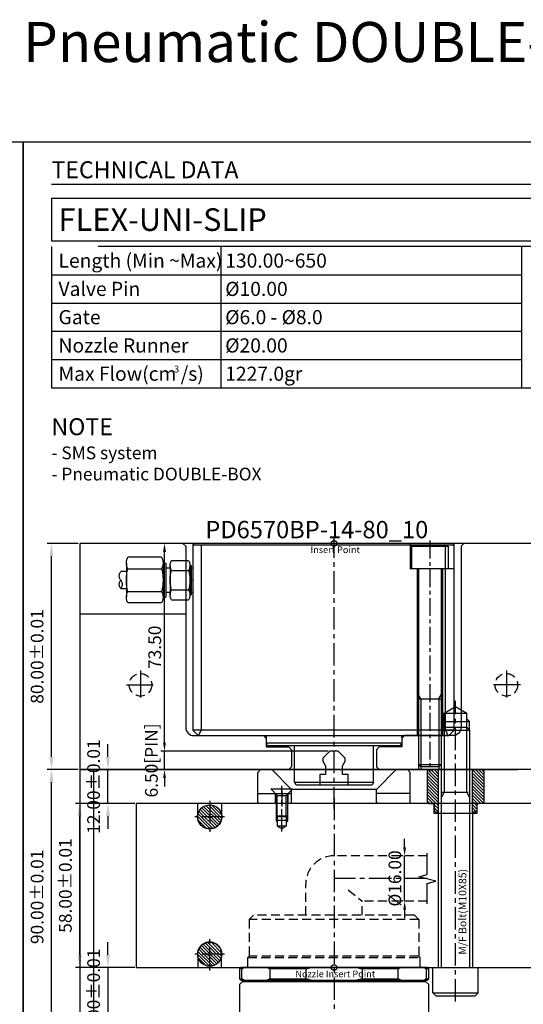
# Model space of a CAD drawing. Units: millimetres. Extents: x 25501 to 28029, y 7246 to 7776.
# Drawn here: x 26208 to 26386, y 7427 to 7775 of the extents above; entities that cross this region are included whole.
import ezdxf

# ---------------------------------------------------------------- set-up
doc = ezdxf.new("R2010")
doc.units = ezdxf.units.MM
doc.header["$PDSIZE"] = -300
for name, pattern in [('CENTER', [50.8, 31.75, -6.35, 6.35, -6.35]), ('HIDDEN', [9.525, 6.35, -3.175]), ('PHANTOM', [63.5, 31.75, -6.35, 6.35, -6.35, 6.35, -6.35])]:
    doc.linetypes.add(name, pattern=pattern)
for name, color, linetype in [('1', 1, 'CENTER'), ('2', 1, 'HIDDEN'), ('3', 5, 'PHANTOM'), ('CEN', 2, 'CENTER'), ('COOL', 30, 'HIDDEN'), ('COOL C', 210, 'CENTER'), ('DIM', 6, 'Continuous'), ('HSYS-S', 3, 'Continuous')]:
    doc.layers.add(name, color=color, linetype=linetype)
doc.layers.add('CAD POINT', color=10, linetype='PHANTOM', plot=False)
doc.layers.add('도면층1', color=251, linetype='Continuous', plot=False)
doc.styles.add('ERP_TEXT', font='sanss___.ttf')
doc.styles.get("Standard").update_dxf_attribs({"font": 'romans.shx'})
doc.styles.add('견고딕', font='H2GTRE.TTF')
doc.dimstyles.new('ISO-25$0', dxfattribs={"dimtxt": 3, "dimasz": 3, "dimexe": 1.25, "dimexo": 0.625, "dimtad": 1, "dimtoh": 1, "dimzin": 1, "dimdsep": 46, "dimtxsty": 'Standard', "dimcen": 0, "dimclrd": 3, "dimclre": 3, "dimclrt": 6, "dimazin": 0, "dimtfac": 1, "dimtix": 1, "dimtmove": 0, "dimatfit": 3, "dimfxl": 0, "dimarcsym": 0})

# ---------------------------------------------------------------- blocks, each defined once
blk = doc.blocks.new('*D140')
at = {"color": 3, "lineweight": -2}
for p, q in [((26228.48, 7590.03), (26217.48, 7590.03)), ((26218.98, 7514.53), (26218.98, 7585.53)), ((26228.48, 7510.03), (26217.48, 7510.03))]:
    blk.add_line(p, q, dxfattribs=at)
at = {"color": 3}
for points in [[(26218.23, 7585.53), (26219.73, 7585.53), (26218.98, 7590.03)], [(26218.23, 7514.53), (26219.73, 7514.53), (26218.98, 7510.03)]]:
    blk.add_solid(points, dxfattribs=at)
at = {"layer": 'Defpoints', "color": 0}
for p in [(26218.98, 7590.03), (26228.98, 7590.03), (26228.98, 7510.03)]:
    blk.add_point(p, dxfattribs=at)
at = {"color": 6, "insert": (26214.48, 7550.03), "char_height": 4.5, "attachment_point": 5, "rotation": 90}
blk.add_mtext('80.00%%P0.01', dxfattribs=at)
blk = doc.blocks.new('*D141')
at = {"color": 3, "lineweight": -2}
for p, q in [((26228.48, 7510.03), (26217.48, 7510.03)), ((26218.98, 7424.53), (26218.98, 7505.53)), ((26228.48, 7420.03), (26217.48, 7420.03))]:
    blk.add_line(p, q, dxfattribs=at)
at = {"color": 3}
for points in [[(26218.23, 7505.53), (26219.73, 7505.53), (26218.98, 7510.03)], [(26218.23, 7424.53), (26219.73, 7424.53), (26218.98, 7420.03)]]:
    blk.add_solid(points, dxfattribs=at)
at = {"layer": 'Defpoints', "color": 0}
for p in [(26218.98, 7510.03), (26228.98, 7510.03), (26228.98, 7420.03)]:
    blk.add_point(p, dxfattribs=at)
at = {"color": 6, "insert": (26214.48, 7465.03), "char_height": 4.5, "attachment_point": 5, "rotation": 90}
blk.add_mtext('90.00%%P0.01', dxfattribs=at)
blk = doc.blocks.new('*D51')
at = {"color": 3, "lineweight": -2}
for p, q in [((26248.48, 7498.03), (26227.48, 7498.03)), ((26228.98, 7444.53), (26228.98, 7493.53)), ((26248.48, 7440.03), (26227.48, 7440.03))]:
    blk.add_line(p, q, dxfattribs=at)
at = {"color": 3}
for points in [[(26228.23, 7493.53), (26229.73, 7493.53), (26228.98, 7498.03)], [(26228.23, 7444.53), (26229.73, 7444.53), (26228.98, 7440.03)]]:
    blk.add_solid(points, dxfattribs=at)
at = {"layer": 'Defpoints', "color": 0}
for p in [(26228.98, 7498.03), (26248.98, 7498.03), (26248.98, 7440.03)]:
    blk.add_point(p, dxfattribs=at)
at = {"color": 6, "insert": (26224.48, 7469.03), "char_height": 4.5, "attachment_point": 5, "rotation": 90}
blk.add_mtext('58.00%%P0.01', dxfattribs=at)
blk = doc.blocks.new('*D142')
at = {"color": 3, "lineweight": -2}
for p, q in [((26238.98, 7514.53), (26238.98, 7519.03)), ((26248.48, 7510.03), (26237.48, 7510.03)), ((26238.98, 7498.03), (26238.98, 7510.03)), ((26248.48, 7498.03), (26237.48, 7498.03)), ((26238.98, 7493.53), (26238.98, 7489.03))]:
    blk.add_line(p, q, dxfattribs=at)
at = {"color": 3}
for points in [[(26238.23, 7514.53), (26239.73, 7514.53), (26238.98, 7510.03)], [(26238.23, 7493.53), (26239.73, 7493.53), (26238.98, 7498.03)]]:
    blk.add_solid(points, dxfattribs=at)
at = {"layer": 'Defpoints', "color": 0}
for p in [(26238.98, 7510.03), (26248.98, 7510.03), (26248.98, 7498.03)]:
    blk.add_point(p, dxfattribs=at)
at = {"color": 6, "insert": (26234.48, 7504.03), "char_height": 4.5, "attachment_point": 5, "rotation": 90}
blk.add_mtext('12.00%%P0.01', dxfattribs=at)
blk = doc.blocks.new('*D52')
at = {"color": 3, "lineweight": -2}
for p, q in [((26238.98, 7444.53), (26238.98, 7449.03)), ((26248.48, 7440.03), (26237.48, 7440.03)), ((26238.98, 7440.03), (26238.98, 7420.03)), ((26248.48, 7420.03), (26237.48, 7420.03)), ((26238.98, 7415.53), (26238.98, 7411.03))]:
    blk.add_line(p, q, dxfattribs=at)
at = {"color": 3}
for points in [[(26238.23, 7444.53), (26239.73, 7444.53), (26238.98, 7440.03)], [(26238.23, 7415.53), (26239.73, 7415.53), (26238.98, 7420.03)]]:
    blk.add_solid(points, dxfattribs=at)
at = {"layer": 'Defpoints', "color": 0}
for p in [(26248.98, 7440.03), (26238.98, 7420.03), (26248.98, 7420.03)]:
    blk.add_point(p, dxfattribs=at)
at = {"color": 6, "insert": (26234.48, 7430.03), "char_height": 4.5, "attachment_point": 5, "rotation": 90}
blk.add_mtext('20.00%%P0.01', dxfattribs=at)
blk = doc.blocks.new('M10-85-1')
at = {"layer": '3', "ltscale": 10}
h = blk.add_hatch(dxfattribs=at)
h.set_pattern_fill('ANSI31', color=256, scale=0.25, angle=90, style=0)
h.set_pattern_definition([(135, (-20242.8599, 682.62825), (-0.561266008, -0.561266008), [])])
h.paths.add_polyline_path([(-6.5, 80), (-9.5, 80), (-10, 79.5), (-10, 68.5), (-9.5, 68), (-7.5, 68), (-7.5, 65.5), (-7, 65), (-6, 65), (-6, 79.5)])
h.paths.add_polyline_path([(9.5, 80), (6.5, 80), (6, 79.5), (6, 65), (7, 65), (7.5, 65.5), (7.5, 68), (9.5, 68), (10, 68.5), (10, 79.5)])
at = {"layer": '1', "ltscale": 0.25}
blk.add_line((0, -2), (0, 104.31), dxfattribs=at)
at = {"layer": '3', "ltscale": 10}
for p, q in [((-4, 100), (0, 102.31)), ((0, 102.31), (4, 100)), ((-4, 98), (-5, 97)), ((-4, 95), (-4, 100)), ((-4, 100), (4, 100)), ((4, 95), (4, 100)), ((4, 98), (5, 97)), ((-5, 97), (5, 97)), ((-4, 95), (4, 95)), ((-5, 94), (5, 94)), ((-5, 10), (-5, 94)), ((5, 94), (5, 10)), ((-6, 10), (-6, 65)), ((6, 65), (6, 10)), ((-8, 1), (-8, 10)), ((8, 1), (8, 10)), ((-8, 1), (8, 1)), ((-8, 1), (-7, 0)), ((-7, 0), (7, 0)), ((7, 0), (8, 1))]:
    blk.add_line(p, q, dxfattribs=at)
at = {"layer": '3', "color": 4}
for p, q in [((-5, 94), (-5, 97)), ((-4, 95), (-4, 72)), ((4, 72), (4, 95)), ((5, 94), (5, 97)), ((-4, 72), (-5, 70.27)), ((5, 70.27), (4, 72))]:
    blk.add_line(p, q, dxfattribs=at)
at = {"layer": '3'}
for p, q in [((-4, 95), (-5, 94)), ((4, 95), (5, 94))]:
    blk.add_line(p, q, dxfattribs=at)
at = {"layer": '3', "ltscale": 0.3}
blk.add_line((-5, 72), (5, 72), dxfattribs=at)
at = {"layer": '3', "ltscale": 10}
for points in [[(-7, 65), (-6, 65), (-6, 79.5), (-6.5, 80), (-9.5, 80), (-10, 79.5), (-10, 68.5), (-9.5, 68), (-7.5, 68), (-7.5, 65.5)], [(7, 65), (6, 65), (6, 79.5), (6.5, 80), (9.5, 80), (10, 79.5), (10, 68.5), (9.5, 68), (7.5, 68), (7.5, 65.5)]]:
    blk.add_lwpolyline(points, close=True, dxfattribs=at)
at = {"layer": 'HSYS-S', "style": '견고딕'}
blk.add_text('M/F Bolt(M10X85)', height=2.7179, rotation=90, dxfattribs=at).set_placement((3.84, 14.55))
blk = doc.blocks.new('FIX-SLIP42H')
for p, q in [((-19.5, 33.5), (-20, 33)), ((-20, 33), (-20, -33)), ((-16, 33.5), (-19.5, 33.5)), ((-19.5, 33.5), (-19.5, 32.67)), ((-19.5, 32.67), (-16, 32.67)), ((-15.5, 33), (-16, 33.5)), ((-16, 32.67), (-16, 33.5)), ((-15.5, -33), (-15.5, 33)), ((-14, 33.5), (-15, 32.5)), ((-15, 32.5), (-15, -32.5)), ((0, 33.5), (-14, 33.5)), ((0, 33.5), (0, -33.5)), ((-15, 29.5), (-15.5, 30)), ((0.97, 30), (0.68, 29.72)), ((6.5, 30), (0.97, 30)), ((0.97, -30), (0.97, 30)), ((9, 29.09), (6.5, 30)), ((6.5, -30), (6.5, 30)), ((9, 29.09), (9, -29.09)), ((20, 25.75), (9, 25.75)), ((-16, 22.76), (-19.5, 22.76)), ((-19.5, 22.76), (-19.5, 9.91)), ((-16, 9.91), (-16, 22.76)), ((-19.5, 9.91), (-16, 9.91)), ((-16, -9.91), (-19.5, -9.91)), ((-19.5, -9.91), (-19.5, -22.76)), ((-16, -22.76), (-16, -9.91)), ((-19.5, -22.76), (-16, -22.76)), ((9, -25.75), (20, -25.75)), ((-15.5, -30), (-15, -29.5)), ((0.97, -30), (0.68, -29.72)), ((0.97, -30), (6.5, -30)), ((6.5, -30), (9, -29.09)), ((-20, -33), (-19.5, -33.5)), ((-16, -32.67), (-19.5, -32.67)), ((-19.5, -32.67), (-19.5, -33.5)), ((-19.5, -33.5), (-16, -33.5)), ((-16, -33.5), (-16, -32.67)), ((-16, -33.5), (-15.5, -33)), ((-15, -32.5), (-14, -33.5)), ((-14, -33.5), (0, -33.5))]:
    blk.add_line(p, q)
for centre, start, end in [((0.4, 30), 180, 315), ((0.4, -30), 45, 180)]:
    blk.add_arc(centre, 0.4, start, end)
for points in [[(-20, 31.74), (-19.85, 32.05), (-19.68, 32.36), (-19.5, 32.67)], [(-16, 32.67), (-15.82, 32.36), (-15.65, 32.06), (-15.5, 31.74)], [(-19.5, 22.76), (-19.68, 23.06), (-19.85, 23.37), (-20, 23.68)], [(-15.5, 23.68), (-15.65, 23.37), (-15.82, 23.06), (-16, 22.76)], [(-20, 8.06), (-19.85, 8.68), (-19.68, 9.3), (-19.5, 9.91)], [(-16, 9.91), (-15.82, 9.3), (-15.65, 8.68), (-15.5, 8.06)], [(-19.5, -9.91), (-19.68, -9.3), (-19.85, -8.68), (-20, -8.06)], [(-15.5, -8.06), (-15.65, -8.68), (-15.82, -9.3), (-16, -9.91)], [(-20, -23.68), (-19.85, -23.37), (-19.68, -23.06), (-19.5, -22.76)], [(-16, -22.76), (-15.82, -23.06), (-15.65, -23.37), (-15.5, -23.68)], [(-19.5, -32.67), (-19.68, -32.36), (-19.85, -32.06), (-20, -31.74)], [(-15.5, -31.74), (-15.65, -32.05), (-15.82, -32.36), (-16, -32.67)]]:
    blk.add_open_spline(points, degree=3)
at = {"layer": '2', "ltscale": 0.5}
for p, q in [((-37, 30), (-38.5, 28.5)), ((-38.5, 28.5), (-38.5, -28.5)), ((-37, 30), (-24, 30)), ((-37, 30), (-37, -30)), ((-24, 30), (-23.5, 30.5)), ((-24, 30), (-24, -30)), ((-20.5, 30.5), (-23.5, 30.5)), ((-23.5, -30.5), (-23.5, 30.5)), ((-37, -30), (-38.5, -28.5)), ((-37, -30), (-24, -30)), ((-24, -30), (-23.5, -30.5)), ((-20.5, -30.5), (-23.5, -30.5))]:
    blk.add_line(p, q, dxfattribs=at)
for centre, start, end in [((-20.5, 31), 270, 360), ((-20.5, -31), 0, 90)]:
    blk.add_arc(centre, 0.5, start, end, dxfattribs=at)
blk = doc.blocks.new('CP')
at = {"layer": 'CAD POINT'}
blk.add_circle((0, 0), 1, dxfattribs=at)
at = {"layer": 'CAD POINT', "color": 2, "style": 'ERP_TEXT'}
blk.add_text('Nozzle Insert Point', height=2.3638, dxfattribs=at).set_placement((-13.67, -3.43))
blk = doc.blocks.new('IP-1')
at = {"layer": 'CAD POINT'}
blk.add_circle((0, 0), 1, dxfattribs=at)
at = {"layer": 'CAD POINT', "color": 2, "style": 'ERP_TEXT'}
blk.add_text('Insert Point', height=2.3638, dxfattribs=at).set_placement((-8.3, -3.43))
blk = doc.blocks.new('*D87')
at = {"layer": 'Defpoints', "color": 0, "ltscale": 0.7}
for p in [(26343.98, 7479.53), (26343.98, 7479.53), (26343.98, 7463.53)]:
    blk.add_point(p, dxfattribs=at)
at = {"layer": 'DIM', "color": 3, "lineweight": -2, "ltscale": 0.7}
for p, q in [((26343.98, 7482.53), (26343.98, 7485.53)), ((26343.35, 7479.53), (26342.73, 7479.53)), ((26343.98, 7463.53), (26343.98, 7479.53)), ((26343.35, 7463.53), (26342.73, 7463.53)), ((26343.98, 7460.53), (26343.98, 7457.53))]:
    blk.add_line(p, q, dxfattribs=at)
at = {"layer": 'DIM', "color": 3, "ltscale": 0.7}
for points in [[(26343.48, 7482.53), (26344.48, 7482.53), (26343.98, 7479.53)], [(26343.48, 7460.53), (26344.48, 7460.53), (26343.98, 7463.53)]]:
    blk.add_solid(points, dxfattribs=at)
at = {"layer": 'DIM', "color": 6, "ltscale": 0.7, "insert": (26341.1, 7471.53), "char_height": 4.5, "attachment_point": 5, "rotation": 90}
blk.add_mtext('%%c16.00', dxfattribs=at)
blk = doc.blocks.new('TD_B3')
at = {"const_width": 0.5}
blk.add_lwpolyline([(10, -15), (344, -15)], dxfattribs=at)
blk.add_lwpolyline([(10, -35), (344, -35), (344, -20), (10, -20)], close=True)
at = {"layer": '3', "color": 36, "ltscale": 10}
for p, q in [((70, -37), (70, -87)), ((176.5, -87), (176.5, -37)), ((10, -47), (176.5, -47)), ((10, -57), (176.5, -57)), ((10, -67), (176.5, -67)), ((10, -77), (176.5, -77))]:
    blk.add_line(p, q, dxfattribs=at)
blk.add_lwpolyline([(10, -87), (344, -87), (344, -37), (10, -37)], close=True, dxfattribs=at)
at = {"layer": '도면층1'}
blk.add_lwpolyline([(354, 0), (354, -486), (0, -486), (0, 0)], close=True, dxfattribs=at)
at = {"style": 'ERP_TEXT'}
for s, height, p in [('Length (Min ~Max)', 5, (12.5, -44.5)), ('Valve Pin', 5, (12.5, -54.5)), ('Gate', 5, (12.5, -64.5)), ('Nozzle Runner', 5, (12.5, -74.5)), ('Max Flow(cm /s)', 5, (12.5, -84.5)), ('3', 2.4, (53.4, -81.55))]:
    blk.add_text(s, height=height, dxfattribs=at).set_placement(p)
at = {"insert": (10, -6.88), "char_height": 6, "width": 120.9629, "attachment_point": 1}
blk.add_mtext('{\\fCalibri|b0|i0|c0|p34;TECHNICAL DATA}', dxfattribs=at)
blk = doc.blocks.new('SDG4WEE')
at = {"layer": '1', "ltscale": 0.25}
blk.add_line((0, -12.81), (0, 3.38), dxfattribs=at)
at = {"layer": '3', "color": 36, "ltscale": 0.5}
for p, q in [((-3.8, 2.18), (-3.8, 2.38)), ((-3.8, 2.38), (3.8, 2.38)), ((-3.8, 2.18), (-1.62, 0)), ((-2, 0.38), (-2, -7.24)), ((-1.62, 0), (1.62, 0)), ((3.8, 2.18), (1.62, 0)), ((2, 0.38), (2, -7.24)), ((3.8, 2.18), (3.8, 2.38)), ((-1.62, -7.62), (-1.62, 0)), ((1.62, -7.62), (1.62, 0)), ((-2, -7.24), (-1.62, -7.62)), ((-2, -7.24), (2, -7.24)), ((2, -8.87), (-2, -8.87)), ((1.62, -7.62), (-1.62, -7.62)), ((-1.62, -7.62), (-1.62, -10.87)), ((2, -7.24), (1.62, -7.62)), ((1.62, -7.62), (1.62, -10.87)), ((0, -11.81), (-1.62, -10.87)), ((1.62, -10.87), (-1.62, -10.87)), ((1.62, -10.87), (0, -11.81))]:
    blk.add_line(p, q, dxfattribs=at)
for points in [[(-2, -7.24), (-2, -8.87), (-1.62, -9.53)], [(2, -7.24), (2, -8.87), (1.62, -9.53)]]:
    blk.add_lwpolyline(points, dxfattribs=at)
blk = doc.blocks.new('SEWEEEEE')
for p, q in [((-27, 11), (-26, 12)), ((-27, 0.5), (-27, 11)), ((-26, 12), (-22, 12)), ((-22, 12), (-15, 5)), ((22, 12), (15, 5)), ((22, 12), (26, 12)), ((27, 11), (26, 12)), ((27, 0.5), (27, 11)), ((-27, 3.5), (-15, 3.5)), ((-20.75, 0), (-20.75, 3.5)), ((-16.25, 0), (-16.25, 3.5)), ((-15, 0.5), (-15, 5)), ((15, 0.5), (15, 5)), ((27, 3.5), (15, 3.5)), ((-27, 0.5), (-26.5, 0)), ((26.5, 0), (-26.5, 0)), ((-15.5, 0), (-15, 0.5)), ((15.5, 0), (15, 0.5)), ((27, 0.5), (26.5, 0))]:
    blk.add_line(p, q)
at = {"layer": '1', "ltscale": 0.25}
blk.add_line((-18.5, 4.5), (-18.5, -1), dxfattribs=at)
blk.add_blockref('SDG4WEE', (-18.5, 2.87))
blk = doc.blocks.new('GG')
at = {"layer": '3', "ltscale": 10}
for p, q in [((11, 8.08), (23, 8.08)), ((0, 4.25), (0.5, 4.25)), ((0.5, 5.2), (0.5, -5.2)), ((1, 5.2), (0.5, 5.2)), ((1, 5.2), (1, -5.2)), ((7.5, 6.93), (1.5, 6.93)), ((7.6, 5.75), (7.6, 5.75)), ((8, 5.2), (8, -5.2)), ((8, 4.25), (9.5, 4.25)), ((9.5, 6.06), (9.5, -6.06)), ((10.5, 6.06), (9.5, 6.06)), ((10.5, 6.06), (10.5, -6.06)), ((23, 4.04), (11, 4.04)), ((23.5, 6.06), (23.5, -6.06)), ((7.5, 3.46), (1.5, 3.46)), ((23.5, 3), (25.5, 3)), ((7.5, -3.46), (1.5, -3.46)), ((25.5, -3), (23.5, -3)), ((0.5, -4.25), (0, -4.25)), ((1, -5.2), (0.5, -5.2)), ((7.5, -6.93), (1.5, -6.93)), ((7.6, -5.75), (7.6, -5.75)), ((9.5, -4.25), (8, -4.25)), ((10.5, -6.06), (9.5, -6.06)), ((23, -4.04), (11, -4.04)), ((11, -8.08), (23, -8.08))]:
    blk.add_line(p, q, dxfattribs=at)
for centre, radius, start, end in [((14.83, 6.06), 4.33, 152.2042, 207.7958), ((19.17, 6.06), 4.33, 332.2042, 27.7958), ((4.25, 5.2), 3.25, 147.7958, 212.2042), ((4.75, 5.2), 3.25, 327.7958, 32.2042), ((27.08, 0), 16.58, 165.8946, 194.1054), ((6.92, 0), 16.58, 345.8946, 14.1054), ((13.25, 0), 12.25, 163.5732, 196.4268), ((-4.25, 0), 12.25, 343.5732, 16.4268), ((27.5, -1.5), 2.5, 143.1301, 216.8699), ((23.5, 1.5), 2.5, 323.1301, 36.8699), ((23.5, -1.5), 2.5, 323.1301, 36.8699), ((4.25, -5.2), 3.25, 147.7958, 212.2042), ((4.75, -5.2), 3.25, 327.7958, 32.2042), ((14.83, -6.06), 4.33, 152.2042, 207.7958), ((19.17, -6.06), 4.33, 332.2042, 27.7958)]:
    blk.add_arc(centre, radius, start, end, dxfattribs=at)
blk.add_point((0, 0), dxfattribs=at)
blk.add_point((0, 0), dxfattribs=at)
blk = doc.blocks.new('DGWEW32222')
at = {"layer": '1', "color": 2, "linetype": 'CENTER', "ltscale": 0.2}
blk.add_line((0, 1), (0, -81), dxfattribs=at)
at = {"layer": '3', "color": 15, "ltscale": 10}
for p, q in [((7, 0), (7, -9)), ((-6, -0.6), (-6.5, -1.1)), ((-6.5, -1.1), (6.5, -1.1)), ((-6.5, -1.1), (-6.5, -9)), ((-6, -0.6), (6, -0.6)), ((6, -0.6), (6.5, -1.1)), ((6.5, -1.1), (6.5, -9)), ((-8.56, -9), (7, -9)), ((-4.5, -9), (-4.5, -68)), ((-4, -9), (-4, -78.2)), ((4, -9), (4, -78.2)), ((4.5, -9), (4.5, -68)), ((-3.2, -55), (-4, -53.61)), ((4, -55), (-4, -55)), ((-3.2, -55), (-3.2, -79)), ((3.2, -55), (4, -53.61)), ((3.2, -55), (3.2, -79)), ((-4, -78.2), (-4, -80)), ((-3.2, -79), (-4, -78.2)), ((4, -78.2), (-4, -78.2)), ((-3.2, -79), (3.2, -79)), ((-3.2, -79), (-3.2, -80)), ((4, -78.2), (3.2, -79)), ((3.2, -79), (3.2, -80)), ((4, -78.2), (4, -80))]:
    blk.add_line(p, q, dxfattribs=at)
blk = doc.blocks.new('PD6570B_R1')
for p, q in [((-42, 0), (49.5, 0)), ((49.5, 0), (50, -0.5)), ((-42.5, -0.5), (-42, 0)), ((50, -0.5), (-42.5, -0.5)), ((-42.5, -66), (-42.5, -0.5)), ((-39.5, -66), (-39.5, -0.5)), ((47, -0.5), (47, -66)), ((50, -0.5), (50, -66)), ((-42.5, -66), (-40.5, -68)), ((-42.5, -66), (50, -66)), ((-40.5, -68), (-39.5, -66)), ((48, -68), (47, -66)), ((50, -66), (48, -68)), ((-40.5, -68), (48, -68)), ((-24, -68.5), (-24, -70.63)), ((24, -68.5), (24, -70.63)), ((-23.5, -71.5), (-24, -70.63)), ((-24, -70.63), (24, -70.63)), ((23.5, -71.5), (-23.5, -71.5)), ((-14, -84.5), (-14, -71.5)), ((14, -84.5), (14, -71.5)), ((23.5, -71.5), (24, -70.63)), ((-14, -84.5), (-13.57, -85.25)), ((14, -84.5), (-14, -84.5)), ((-13.13, -85.5), (13.12, -85.5)), ((14, -84.5), (13.57, -85.25))]:
    blk.add_line(p, q)
for centre, start, end in [((-24.5, -68.5), 359.9999, 90), ((24.5, -68.5), 90, 180.0001), ((-13.13, -85), 210, 270.0004), ((13.13, -85), 269.9996, 330)]:
    blk.add_arc(centre, 0.5, start, end)
for name, p in [('DGWEW32222', (-33.94, 0)), ('GG', (50, -13))]:
    blk.add_blockref(name, p)
blk = doc.blocks.new('*D111')
at = {"layer": 'Defpoints', "color": 0, "ltscale": 0.7}
for p in [(26258.98, 7516.53), (26317.48, 7516.53), (26302.98, 7510.03)]:
    blk.add_point(p, dxfattribs=at)
at = {"layer": 'DIM', "color": 3, "lineweight": -2, "ltscale": 0.7}
for p, q in [((26258.98, 7519.53), (26258.98, 7522.53)), ((26316.86, 7516.53), (26257.73, 7516.53)), ((26258.98, 7510.03), (26258.98, 7516.53)), ((26302.36, 7510.03), (26257.73, 7510.03)), ((26258.98, 7507.03), (26258.98, 7504.03))]:
    blk.add_line(p, q, dxfattribs=at)
at = {"layer": 'DIM', "color": 3, "ltscale": 0.7}
for points in [[(26258.48, 7519.53), (26259.48, 7519.53), (26258.98, 7516.53)], [(26258.48, 7507.03), (26259.48, 7507.03), (26258.98, 7510.03)]]:
    blk.add_solid(points, dxfattribs=at)
at = {"layer": 'DIM', "color": 6, "ltscale": 0.7, "insert": (26254.93, 7513.28), "char_height": 4.5, "attachment_point": 5, "rotation": 90}
blk.add_mtext('6.50[PIN]', dxfattribs=at)
blk = doc.blocks.new('*D112')
at = {"layer": 'Defpoints', "color": 0, "ltscale": 0.7}
for p in [(26258.98, 7590.03), (26265.48, 7590.03), (26317.48, 7516.53)]:
    blk.add_point(p, dxfattribs=at)
at = {"layer": 'DIM', "color": 3, "lineweight": -2, "ltscale": 0.7}
for p, q in [((26264.86, 7590.03), (26257.73, 7590.03)), ((26258.98, 7519.53), (26258.98, 7587.03)), ((26316.86, 7516.53), (26257.73, 7516.53))]:
    blk.add_line(p, q, dxfattribs=at)
at = {"layer": 'DIM', "color": 3, "ltscale": 0.7}
for points in [[(26258.48, 7587.03), (26259.48, 7587.03), (26258.98, 7590.03)], [(26258.48, 7519.53), (26259.48, 7519.53), (26258.98, 7516.53)]]:
    blk.add_solid(points, dxfattribs=at)
at = {"layer": 'DIM', "color": 6, "ltscale": 0.7, "insert": (26256.11, 7553.28), "char_height": 4.5, "attachment_point": 5, "rotation": 90}
blk.add_mtext('73.50', dxfattribs=at)

msp = doc.modelspace()

# ---------------------------------------------------------------- hatches: boundary and pattern name
h = msp.add_hatch()
h.set_pattern_fill('ANSI31', color=1, scale=0.25, angle=90, style=0)
h.set_pattern_definition([(135, (25489.9803, 3312.632), (-0.56126601, -0.56126601), [])])
h.paths.add_polyline_path([(26274.98, 7493.33), (26270.73, 7493.33, 0.4142136), (26274.98, 7489.08)])
h.paths.add_polyline_path([(26279.23, 7493.33), (26274.98, 7493.33), (26274.98, 7489.08, 0.4142136)])
h.paths.add_polyline_path([(26274.98, 7497.58), (26274.98, 7493.33), (26279.23, 7493.33, 0.4142136)])
h.paths.add_polyline_path([(26274.98, 7497.58, 0.4142136), (26270.73, 7493.33), (26274.98, 7493.33)])
h = msp.add_hatch()
h.set_pattern_fill('ANSI31', color=1, scale=0.25, angle=90, style=0)
h.set_pattern_definition([(135, (5040.0189, 3314.032), (-0.561266008, -0.561266008), [])])
h.paths.add_polyline_path([(26274.98, 7444.73), (26270.73, 7444.73, -0.4142136), (26274.98, 7448.98)])
h.paths.add_polyline_path([(26279.23, 7444.73), (26274.98, 7444.73), (26274.98, 7448.98, -0.4142136)])
h.paths.add_polyline_path([(26274.98, 7440.48), (26274.98, 7444.73), (26279.23, 7444.73, -0.4142136)])
h.paths.add_polyline_path([(26274.98, 7440.48, -0.4142136), (26270.73, 7444.73), (26274.98, 7444.73)])

# ---------------------------------------------------------------- linework, layer by layer
for p, q in [((26266.48, 7565.033), (26228.98, 7565.033)), ((26333.98, 7503.03), (26303.98, 7503.03))]:
    msp.add_line(p, q)
for points in [[(26265.48, 7590.03), (26266.48, 7589.03), (26266.48, 7525.033, 0.4142136), (26269.48, 7522.033), (26293.98, 7522.033), (26294.98, 7521.033), (26294.98, 7518.03), (26302.98, 7518.03), (26303.98, 7517.03), (26303.981, 7511.033), (26302.981, 7510.033)], [(26364.98, 7590.03), (26363.98, 7589.03), (26363.98, 7525.033, -0.4142136), (26360.98, 7522.033), (26343.98, 7522.033), (26342.98, 7521.033), (26342.98, 7518.03), (26334.98, 7518.03), (26333.98, 7517.03), (26333.98, 7511.033), (26334.98, 7510.033)], [(26279.13, 7498.03), (26279.13, 7494.456, -1.3074296), (26270.83, 7494.456), (26270.83, 7498.03)], [(26279.13, 7440.03), (26279.13, 7443.604, 1.3074296), (26270.83, 7443.604), (26270.83, 7440.03)]]:
    msp.add_lwpolyline(points, format="xyb")
for points in [[(26542.98, 7498.03), (26248.98, 7498.03), (26248.98, 7440.03), (26542.98, 7440.03)], [(26369.98, 7498.03), (26369.48, 7497.53), (26369.48, 7494.53), (26354.48, 7494.53), (26354.48, 7497.53), (26353.98, 7498.03)]]:
    msp.add_lwpolyline(points)
for centre in [(26274.98, 7493.33), (26274.98, 7444.73)]:
    msp.add_circle(centre, 4.25)
at = {"layer": '1', "ltscale": 0.25}
for p, q in [((26318.98, 7496.03), (26318.98, 7592.03)), ((26274.98, 7499.03), (26274.98, 7488.03)), ((26318.98, 7500.03), (26318.98, 7375.03)), ((26280.28, 7493.33), (26269.68, 7493.33)), ((26351.98, 7471.53), (26318.98, 7471.53)), ((26274.98, 7439.03), (26274.98, 7450.03)), ((26280.28, 7444.73), (26269.68, 7444.73))]:
    msp.add_line(p, q, dxfattribs=at)
at = {"layer": '2', "ltscale": 0.5}
for p, q in [((26351.98, 7479.53), (26318.98, 7479.53)), ((26308.98, 7458.53), (26308.98, 7469.53)), ((26323.98, 7467.53), (26328.98, 7463.53)), ((26351.98, 7463.53), (26328.98, 7463.53)), ((26328.98, 7458.53), (26328.98, 7463.53))]:
    msp.add_line(p, q, dxfattribs=at)
msp.add_arc((26318.98, 7469.53), 10, 90, 180, dxfattribs=at)
at = {"layer": '3', "color": 15, "ltscale": 10}
for p, q in [((26228.98, 7510.03), (26228.98, 7420.03)), ((26233.98, 7420.03), (26233.98, 7510.03))]:
    msp.add_line(p, q, dxfattribs=at)
for points in [[(26542.98, 7590.03), (26228.98, 7590.03), (26228.98, 7510.03), (26383.98, 7510.03)], [(26542.98, 7510.03), (26228.98, 7510.03), (26228.98, 7420.03), (26542.98, 7420.03)]]:
    msp.add_lwpolyline(points, dxfattribs=at)
at = {"layer": '3'}
msp.add_lwpolyline([(26323.982, 7504.53), (26323.982, 7508.33), (26321.982, 7508.33), (26321.982, 7511.33), (26322.982, 7513.062), (26322.982, 7514.03), (26320.482, 7516.53), (26317.482, 7516.53), (26314.982, 7514.03), (26314.982, 7513.062), (26315.982, 7511.33), (26315.982, 7508.33), (26313.982, 7508.33), (26313.982, 7504.53)], dxfattribs=at)
at = {"layer": '3', "color": 36, "ltscale": 0.5}
msp.add_lwpolyline([(26351.98, 7462.53), (26351.98, 7469.75), (26354.98, 7470.554), (26348.98, 7472.162), (26351.98, 7472.966), (26351.98, 7480.53)], dxfattribs=at)
at = {"layer": 'COOL', "ltscale": 0.5}
for centre in [(26250.48, 7540.031), (26379.98, 7540.031)]:
    msp.add_circle(centre, 4, dxfattribs=at)
at = {"layer": 'COOL C', "ltscale": 0.3}
for p, q in [((26250.48, 7545.031), (26250.48, 7535.031)), ((26379.98, 7545.031), (26379.98, 7535.031)), ((26245.48, 7540.031), (26255.48, 7540.031)), ((26384.98, 7540.031), (26374.98, 7540.031))]:
    msp.add_line(p, q, dxfattribs=at)

# ---------------------------------------------------------------- block references
for name, p in [('TD_B3', (25854.98, 7732.032)), ('TD_B3', (26208.98, 7732.032)), ('IP-1', (26318.98, 7590.03)), ('M10-85-1', (26361.98, 7430.03)), ('SEWEEEEE', (26318.98, 7498.03)), ('CP', (26318.98, 7440.03))]:
    msp.add_blockref(name, p)
at = {"xscale": -1}
msp.add_blockref('PD6570B_R1', (26318.98, 7590.03), dxfattribs=at)
at = {"rotation": 270}
msp.add_blockref('FIX-SLIP42H', (26318.98, 7420.03), dxfattribs=at)

# ---------------------------------------------------------------- texts
at = {"style": 'ERP_TEXT'}
msp.add_text('FLEX-UNI-SLIP', height=8, dxfattribs=at).set_placement((26221.48, 7700.532))
at = {"color": 10, "style": 'ERP_TEXT'}
for s, p in [('130.00~650', (26280.48, 7687.532)), ('Ø10.00', (26280.48, 7677.532)), ('Ø6.0 - Ø8.0', (26280.48, 7667.532)), ('Ø20.00', (26280.48, 7657.532)), ('1227.0gr', (26280.48, 7647.532))]:
    msp.add_text(s, height=5, dxfattribs=at).set_placement(p)
at = {"layer": 'CEN', "color": 3, "style": 'ERP_TEXT'}
msp.add_text('Pneumatic DOUBLE-BOX_PLATE', height=14.1831, dxfattribs=at).set_placement((26208.98, 7760.235))
at = {"layer": 'DIM', "color": 4, "insert": (26218.98, 7612.293), "char_height": 3.5, "width": 190.68378, "attachment_point": 7}
msp.add_mtext('{\\fMalgun Gothic|b0|i0|c129|p50;\\H1.7143x;\\C20;NOTE\\H0.75039x;\\P\\H0.99947x;- SMS system\\P\\H0.99999x;- Pneumatic DOUBLE-BOX}', dxfattribs=at)
at = {"layer": 'HSYS-S', "style": '견고딕'}
msp.add_text('PD6570BP-14-80_10', height=6.144, dxfattribs=at).set_placement((26273.437, 7591.833))

# ---------------------------------------------------------------- dimensions: what is measured, and where the dimension line sits
for base, p1, p2, angle, picture, middle in [((26218.98, 7590.03), (26228.98, 7510.03), (26228.98, 7590.03), 90, '*D140', (26214.48, 7550.03)), ((26238.98, 7510.03), (26248.98, 7498.03), (26248.98, 7510.03), 90, '*D142', (26234.48, 7504.03)), ((26218.98, 7510.03), (26228.98, 7420.03), (26228.98, 7510.03), 90, '*D141', (26214.48, 7465.03)), ((26228.98, 7498.03), (26248.98, 7440.03), (26248.98, 7498.03), 90, '*D51', (26224.48, 7469.03)), ((26238.98, 7420.03), (26248.98, 7440.03), (26248.98, 7420.03), 270, '*D52', (26234.48, 7430.03))]:
    dim = msp.add_linear_dim(base=base, p1=p1, p2=p2, angle=angle, text='<>%%P0.01', dimstyle='ISO-25$0', override={"dimtxt": 4.5, "dimasz": 4.5, "dimexe": 1.5, "dimexo": 0.5, "dimgap": 2.25})
    dim.commit()
    dim.dimension.update_dxf_attribs({"geometry": picture, "text_midpoint": middle})
at = {"layer": 'DIM', "ltscale": 0.7}
dim = msp.add_linear_dim(base=(26258.98, 7590.03), p1=(26317.482, 7516.53), p2=(26265.48, 7590.03), angle=90, dimstyle='ISO-25$0', override={"dimtxt": 4.5}, dxfattribs=at)
dim.commit()
dim.dimension.update_dxf_attribs({"geometry": '*D112', "text_midpoint": (26256.105, 7553.28)})
for base, p1, p2, text, picture, middle in [((26258.98, 7516.53), (26302.981, 7510.033), (26317.482, 7516.53), '<>[PIN]', '*D111', (26254.927, 7513.282)), ((26343.975, 7479.53), (26343.975, 7463.53), (26343.975, 7479.53), '%%c<>', '*D87', (26341.1, 7471.53))]:
    dim = msp.add_linear_dim(base=base, p1=p1, p2=p2, angle=90, text=text, dimstyle='ISO-25$0', override={"dimtxt": 4.5}, dxfattribs=at)
    dim.commit()
    dim.dimension.update_dxf_attribs({"geometry": picture, "text_midpoint": middle})

doc.saveas('drawing.dxf')
